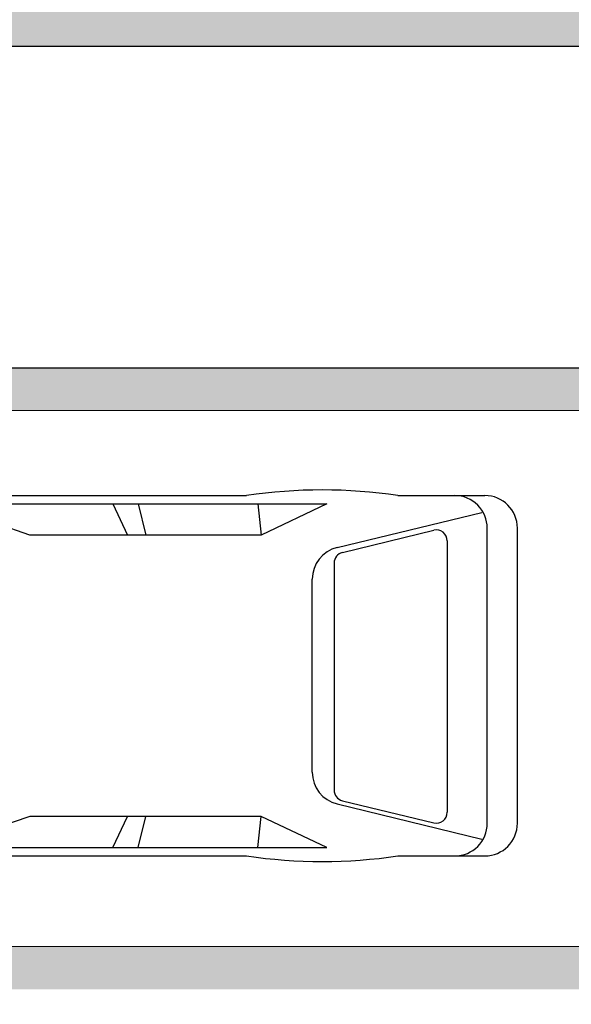
# Model space of a CAD drawing. Units: millimetres. Extents: x 2346 to 3320, y 1237 to 2011.
# Drawn here: x 2617 to 2619, y 1580 to 1584 of the extents above; entities that cross this region are included whole.
import ezdxf

# ---------------------------------------------------------------- set-up
doc = ezdxf.new("R2010")
doc.units = ezdxf.units.MM
doc.layers.add('ACHURA', color=174, linetype='Continuous')
doc.layers.add('PSG', color=2, linetype='Continuous')
doc.layers.add('ARQ-GRADIL', color=32, linetype='Continuous', lineweight=15)
pattern_1 = [(45, (-209009.8692401417, -7649522.712916293), (-0.2209708691207961, 0.6629126073623883), [0, -0.625])]

# ---------------------------------------------------------------- blocks, each defined once
blk = doc.blocks.new('PSG03D')
at = {"layer": 'PSG'}
for p, q in [((-2.114190125762239, 0.8262997009239363), (-1.868453319807408, 0.8262997009239399)), ((-1.165814313294309, 0.8262997009239399), (0.6121026127966243, 0.8262997009239399)), ((-0.8281250612534556, 0.7873201279374022), (0.9862122567208935, 0.7873201279374022)), ((-0.3995301181251545, 0.6420539897720587), (-0.8281250612534556, 0.7873201279374022)), ((-0.0124255620253706, 0.7873201279374022), (0.0557914201904417, 0.6420539897720587)), ((0.1060105614372588, 0.7873201279374022), (0.1421555772006542, 0.6420539897720587)), ((0.6640221331345693, 0.7873201279374022), (0.6798675490486481, 0.6420539897720552)), ((0.9862122567208935, 0.7873201279374022), (0.6798675490486481, 0.6420539897720552)), ((1.319019832843471, 0.8262997009239399), (1.724544895636138, 0.8262997009239399)), ((-0.9119757751601743, 0.7625378104683662), (-2.120535559656529, 0.6386082922955119)), ((1.035298175982781, 0.5839740103781814), (1.710365122040024, 0.7477674665557501)), ((-0.5629631318298092, 0.5904128156658324), (-0.9067320176038685, 0.701868405105504)), ((-2.266590125762239, -0.7029263499787923), (-2.266590125762239, 0.6738997009239363)), ((-2.120535559656529, -0.7029263499787923), (-2.120535559656529, 0.6738997009239398)), ((1.05955175967034, 0.5606197961910091), (1.486504248259777, 0.6642125200506506)), ((1.736253407195427, -0.7029263499787888), (1.736253407195427, 0.6738997009239398)), ((1.876944895636139, -0.7029263499787852), (1.876944895636138, 0.6738997009239398)), ((0.6798675490486481, 0.6420539897720552), (-0.3995301181251545, 0.6420539897720587)), ((1.549282458850865, 0.6148448943123626), (1.549282458850863, -0.6517820756435491)), ((1.020729970261424, 0.5112521704527211), (1.020729970261424, -0.5481893517839076)), ((-1.103935976388289, 0.4738662656697805), (-1.044580526090904, 0.4686733366502835)), ((-1.108408953315193, 0.4197175759047092), (-1.049005941956384, 0.4151004086657863)), ((0.9188328077560364, -0.4648977822181699), (0.9188328077560364, 0.4358711331633209)), ((-1.112356687689093, 0.3655280610593472), (-1.052911700160921, 0.3614870896931492)), ((-1.115778808355905, 0.3113028158685296), (-1.056297433496905, 0.3078384202949991)), ((-1.118674993578164, 0.2570469384263525), (-1.059162823647894, 0.2541594443575157)), ((-1.12104497106526, 0.202765529706852), (-1.06150760121854, 0.2004552086162015)), ((-1.122888517999055, 0.1484636930844552), (-1.063331545759928, 0.1467307621814129)), ((-1.124205461054824, 0.0941465338541505), (-1.064634485790286, 0.0929911560636576)), ((-1.124995676417553, 0.03981915875150932), (-1.065416298811126, 0.03924144269870311)), ((-1.125259089793573, -0.01451332452742449), (-1.065676911318738, -0.01451332452742449)), ((-1.124995676417553, -0.06884580780636185), (-1.065416298811126, -0.06826809175355208)), ((-1.124205461054824, -0.1231731829089995), (-1.064634485790286, -0.1220178051185066)), ((-1.122888517999055, -0.1774903421393077), (-1.063331545759928, -0.1757574112362654)), ((-1.12104497106526, -0.231792178761701), (-1.06150760121854, -0.2294818576710504)), ((-1.118674993578164, -0.2860735874812015), (-1.059162823647894, -0.2831860934123647)), ((-1.115778808355905, -0.3403294649233821), (-1.056297433496905, -0.3368650693498481)), ((-1.112356687689093, -0.3945547101141997), (-1.052911700160921, -0.3905137387479982)), ((-1.108408953315193, -0.4487442249595581), (-1.049005941956384, -0.4441270577206353)), ((-1.103935976388289, -0.502892914724633), (-1.044580526090904, -0.4976999857051325)), ((-0.5629631318298056, -0.6194394647206849), (-0.9067320176038685, -0.7308950541603529)), ((1.035298175982781, -0.6130006594330304), (1.710365122040024, -0.7767941156105991)), ((1.059551759670338, -0.5975569775221956), (1.486504248259777, -0.7011497013818371)), ((-0.9119757751601743, -0.7915644595232187), (-2.120535559656529, -0.6676349413503679)), ((-0.3995301181251545, -0.6710806388269113), (-0.8281250612534556, -0.8163467769922548)), ((0.6798675490486481, -0.6710806388269113), (-0.3995301181251545, -0.6710806388269113)), ((-0.0124255620253706, -0.8163467769922548), (0.0557914201904417, -0.6710806388269113)), ((0.1060105614372588, -0.8163467769922548), (0.1421555772006542, -0.6710806388269113)), ((0.6640221331345693, -0.8163467769922548), (0.6798675490486481, -0.6710806388269113)), ((0.9862122567208935, -0.8163467769922548), (0.6798675490486481, -0.6710806388269113)), ((-0.8281250612534556, -0.8163467769922548), (0.9862122567208935, -0.8163467769922548)), ((-2.114190125762239, -0.8553263499787924), (-1.868453319807408, -0.8553263499787924)), ((-1.165814313294309, -0.8553263499787924), (0.6121026127966243, -0.8553263499787924)), ((1.319019832843471, -0.8553263499787924), (1.724544895636138, -0.8553263499787924))]:
    blk.add_line(p, q, dxfattribs=at)
for centre, radius, start, end in [((-1.517133816550853, -1.117327381084866), 1.975123192939243, 79.75415419171844, 100.2458458082818), ((0.9655612228200532, -1.561526302867836), 2.413844653946045, 81.57991980186709, 98.42008019813318), ((-2.114190125762239, 0.6738997009239363), 0.1524, 90, 179.9999999999999), ((-1.968135559656529, 0.6738997009239398), 0.1524, 90, 179.9999999999999), ((1.583853407195427, 0.6738997009239398), 0.1524, 359.9999999999999, 90), ((1.724544895636138, 0.6738997009239398), 0.1524, 0, 90), ((4.478268283166919, -0.01451332452742449), 5.618560791159572, 172.3694470026126, 187.6305529973874), ((-0.9223993472901135, 0.6535447589216474), 0.0508, 72.03644362581738, 173.0060825354361), ((4.523276403597549, -0.01451332452742449), 5.537300340532897, 173.006082535437, 186.993917464563), ((1.498482458850864, 0.6148448943123626), 0.0508, 0, 103.6382863468684), ((-0.578630461516056, 0.5420891694819758), 0.0508, 353.7738287120443, 72.036443625817), ((1.071232807756036, 0.4358711331633209), 0.1524, 103.6382863468684, 179.9999999999999), ((1.071529970261425, 0.5112521704527211), 0.0508, 103.6382863468685, 179.9999999999999), ((4.523276403597549, -0.01451332452742449), 5.081378874185002, 173.7738287120437, 186.2261712879564), ((1.071232807756036, -0.4648977822181699), 0.1524, 180, 256.3617136531316), ((1.071529970261425, -0.5481893517839076), 0.0508, 180, 256.3617136531312), ((-0.5786304615160507, -0.5711158185368284), 0.0508, 287.9635563741827, 6.226171287954648), ((-0.9223993472901135, -0.6825714079765), 0.0508, 186.9939174645639, 287.9635563741822), ((1.498482458850862, -0.6517820756435491), 0.0508, 256.3617136531313, 0), ((-2.114190125762239, -0.7029263499787923), 0.1524, 180, 270.0000000000001), ((-1.968135559656529, -0.7029263499787923), 0.1524, 180, 270), ((1.583853407195427, -0.7029263499787888), 0.1524, 270, 359.9999999999999), ((1.724544895636139, -0.7029263499787852), 0.1524, 270, 0), ((-1.517133816550853, 1.088300732030014), 1.975123192939243, 259.7541541917182, 280.2458458082816), ((0.9655612228200532, 1.532499653812984), 2.413844653946045, 261.5799198018668, 278.4200801981329)]:
    blk.add_arc(centre, radius, start, end, dxfattribs=at)

msp = doc.modelspace()

# ---------------------------------------------------------------- hatches: boundary and pattern name
at = {"layer": 'ACHURA'}
h = msp.add_hatch(dxfattribs=at)
h.set_pattern_fill('DOTS', color=94, scale=10, angle=45, style=0)
h.set_pattern_definition(pattern_1)
h.paths.add_polyline_path([(2704.947727597718, 1631.594104083901), (2700.038344362917, 1631.594104084832), (2700.038344362684, 1654.20361514361), (2704.498918242191, 1654.203615142679, 0.5390210912110379), (2687.558752625678, 1654.211550472019), (2691.95557897249, 1654.203615142679), (2691.95557897412, 1631.594104084832), (2687.104721053117, 1631.594104084832, 0.5964204374121437)])
h.paths.add_polyline_path([(2518.235578972285, 1633.909719231253, 0.7419537734541477), (2516.403662970427, 1634.464599234698), (2512.305272366902, 1628.321022110706, 0.4280733161725268), (2512.622055224251, 1626.9090064221), (2518.235578973391, 1626.9090064221)])
h.paths.add_polyline_path([(2518.235578972285, 1626.524550712382), (2518.235578973391, 1626.759006421728), (2513.101347780545, 1626.759006421728, -0.06731380546997758), (2516.816280259102, 1625.616702383099, 0.5474291138837424)])
h.paths.add_polyline_path([(2490.235578971354, 1606.453303432738), (2496.235578973566, 1612.453303434601, -0.1188156549385114), (2498.465301235868, 1620.638826278685), (2453.561213812084, 1553.326617424091), (2468.494321898782, 1543.862961428886, 0.1560099268797293), (2477.27217598247, 1542.364505193842), (2489.694209113476, 1534.412896681292), (2489.694965504014, 1534.412412674812, 0.3301873998749984), (2492.130556543233, 1534.580285573093), (2492.314478585809, 1534.871027811145), (2492.016991728734, 1535.059216464585), (2495.574786184173, 1540.683344563184), (2495.283664146226, 1542.174093709042), (2490.235578972751, 1542.174093709042)])
h.paths.add_polyline_path([(2516.733565622641, 1530.213705955719, -0.3733590395051135), (2500.430023363696, 1537.127719402959), (2497.091001076441, 1531.849424295774), (2496.793514219861, 1532.037612948282), (2495.816828509726, 1530.493677340163), (2498.262425469547, 1528.928198531916), (2496.472590156008, 1526.132110982848), (2512.953742157107, 1515.687403021095), (2514.728510258216, 1518.516222055716), (2517.085578973019, 1517.037424607849), (2517.085578973019, 1518.022222049249), (2516.733565622612, 1518.022222049249)])
h.paths.add_polyline_path([(2580.06199627363, 1517.743595053157), (2537.386605760918, 1517.743595054088, -0.1421395697413499), (2534.175250889114, 1518.675340927852), (2528.024399446839, 1522.572652751295, -0.2569511579313571), (2525.235578973682, 1527.640926422266), (2525.235578973799, 1532.350721535919, -0.1044011624980203), (2522.737592323442, 1524.677199001139), (2522.737592323471, 1518.022222049249), (2522.385578973007, 1518.022222049249), (2522.385578973036, 1514.846176407946, 0.2581495568963543), (2523.346195184676, 1513.10958694545), (2540.488738059174, 1502.354555289907, 0.1877501302890751), (2547.088487940687, 1494.055209795659), (2578.515472687191, 1474.13853987371), (2580.06199627363, 1474.13853987371)])
h = msp.add_hatch(dxfattribs=at)
h.set_pattern_fill('DOTS', color=94, scale=10, angle=45)
h.set_pattern_definition(pattern_1)
edge = h.paths.add_edge_path()
edge.add_line((2528.827202846026, 1523.839738661138), (2534.9780896074, 1519.942404459877))
edge.add_arc((2537.386605761899, 1523.743595054091), 4.500000000002397, 237.6407732708724, 269.9999999927045)
edge.add_line((2537.386605761326, 1519.243595054088), (2580.06199627363, 1519.243595053157))
edge.add_line((2580.06199627363, 1519.243595053157), (2580.06199627363, 1526.800511958724))
edge.add_line((2580.06199627363, 1526.800511958724), (2577.410578974514, 1526.800501035241))
edge.add_line((2577.410578974514, 1526.800501035241), (2577.410578974514, 1526.60129011487))
edge.add_line((2577.410578974514, 1526.60129011487), (2577.210578974794, 1526.60129011487))
edge.add_line((2577.210578974794, 1526.60129011487), (2572.310578974829, 1526.624237457005))
edge.add_line((2572.310578974829, 1526.624237457005), (2572.310578974887, 1526.60129011487))
edge.add_line((2572.310578974887, 1526.60129011487), (2572.110578974701, 1526.60129011487))
edge.add_line((2572.110578974701, 1526.60129011487), (2567.210578974736, 1526.627366605861))
edge.add_line((2567.210578974736, 1526.627366605861), (2567.210578974794, 1526.60129011487))
edge.add_line((2567.210578974794, 1526.60129011487), (2567.010578975073, 1526.60129011487))
edge.add_line((2567.010578975073, 1526.60129011487), (2562.110578974701, 1526.631483893556))
edge.add_line((2562.110578974701, 1526.631483893556), (2562.110578974701, 1526.60129011487))
edge.add_line((2562.110578974701, 1526.60129011487), (2561.91057897498, 1526.60129011487))
edge.add_line((2561.91057897498, 1526.60129011487), (2557.010578975073, 1526.637145141786))
edge.add_line((2557.010578975073, 1526.637145141786), (2557.010578975073, 1526.60129011487))
edge.add_line((2557.010578975073, 1526.60129011487), (2556.810578975353, 1526.60129011487))
edge.add_line((2556.810578975353, 1526.60129011487), (2551.910578974514, 1526.645419224812))
edge.add_line((2551.910578974514, 1526.645419224812), (2551.910578974514, 1526.60129011487))
edge.add_line((2551.910578974514, 1526.60129011487), (2551.710578974794, 1526.60129011487))
edge.add_line((2551.710578974794, 1526.60129011487), (2546.810578974887, 1526.658657638071))
edge.add_line((2546.810578974887, 1526.658657638071), (2546.810578974887, 1526.60129011487))
edge.add_line((2546.810578974887, 1526.60129011487), (2546.610578974701, 1526.60129011487))
edge.add_line((2546.610578974701, 1526.60129011487), (2541.710578974794, 1526.68324287021))
edge.add_line((2541.710578974794, 1526.68324287021), (2541.710578974794, 1526.60129011487))
edge.add_line((2541.710578974794, 1526.60129011487), (2541.510578975073, 1526.60129011487))
edge.add_line((2541.510578975073, 1526.60129011487), (2536.610578974701, 1526.744703722833))
edge.add_line((2536.610578974701, 1526.744703722833), (2536.610578974701, 1526.60129011487))
edge.add_line((2536.610578974701, 1526.60129011487), (2536.41057897498, 1526.60129011487))
edge.add_line((2536.41057897498, 1526.60129011487), (2534.710168087847, 1526.800325107476))
edge.add_line((2534.710168087847, 1526.800325107476), (2534.710168087847, 1531.001385042159))
edge.add_line((2534.710168087847, 1531.001385042159), (2528.710168087847, 1531.00138504309))
edge.add_line((2528.710168087847, 1531.00138504309), (2528.710168087847, 1541.00138504309))
edge.add_line((2528.710168087847, 1541.00138504309), (2526.735578974031, 1541.001385042159))
edge.add_line((2526.735578974031, 1541.001385042159), (2526.735578973682, 1527.640938688716))
edge.add_arc((2531.235578972751, 1527.641017975001), 4.499999999767157, 180.001009504331, 237.6428838958288)
h.paths.add_polyline_path([(2648.600715526488, 1526.800794340385), (2643.710578974328, 1526.800774193084), (2643.710578974794, 1526.60129011487), (2643.510578975073, 1526.60129011487), (2638.610578974701, 1526.619495434401), (2638.610578974701, 1526.60129011487), (2638.41057897498, 1526.60129011487), (2633.510578974608, 1526.621408551646), (2633.510578974608, 1526.60129011487), (2633.310578974887, 1526.60129011487), (2628.410578974514, 1526.623770964978), (2628.410578974514, 1526.60129011487), (2628.210578974794, 1526.60129011487), (2623.310578974887, 1526.626762009872), (2623.310578974887, 1526.60129011487), (2623.110578974701, 1526.60129011487), (2618.210578974794, 1526.630671109719), (2618.210578974794, 1526.60129011487), (2618.010578975073, 1526.60129011487), (2613.110578974701, 1526.635997563315), (2613.110578974701, 1526.60129011487), (2612.91057897498, 1526.60129011487), (2608.01057897452, 1526.643682915432), (2608.010578974608, 1526.60129011487), (2607.810578974887, 1526.60129011487), (2602.910578974514, 1526.655739849148), (2602.910578974514, 1526.60129011487), (2602.710578974794, 1526.60129011487), (2597.810578974421, 1526.677380793443), (2597.810578974421, 1526.60129011487), (2597.610578974701, 1526.60129011487), (2592.710578974328, 1526.727570822177), (2592.710578974328, 1526.60129011487), (2592.510578974608, 1526.60129011487), (2589.878715291989, 1526.800552403269), (2589.878715291989, 1517.743595053157), (2648.60071552608, 1517.743595052225)])
edge = h.paths.add_edge_path(flags=16)
edge.add_arc((2598.024058019007, 1524.701265388815), 0.1052090594894253, -180, 0, ccw=False)
edge.add_arc((2598.024058019007, 1524.701265388815), 0.1052090594894253, 0, 180, ccw=False)
edge = h.paths.add_edge_path(flags=16)
edge.add_arc((2590.488639189242, 1523.083477149432), 0.1052090594894253, 0, 360)
edge = h.paths.add_edge_path()
edge.add_line((2534.710168087847, 1552.501290104998), (2536.410578974514, 1552.501290105929))
edge.add_line((2536.410578974514, 1552.501290105929), (2536.410578974514, 1552.70129011636))
edge.add_line((2536.410578974514, 1552.70129011636), (2536.610578974235, 1552.70129011636))
edge.add_line((2536.610578974235, 1552.70129011636), (2537.989635066558, 1552.693520785956))
edge.add_line((2537.989635066558, 1552.693520785956), (2537.989635067314, 1558.548137200711))
edge.add_line((2537.989635067314, 1558.548137200711), (2531.235578971558, 1558.548137198849))
edge.add_arc((2531.235578972067, 1554.048137198834), 4.500000000014552, 90.00000000648483, 180.0018431073898)
edge.add_line((2526.735578974381, 1554.047992441518), (2526.735578974148, 1545.001385042159))
edge.add_line((2526.735578974148, 1545.001385042159), (2534.710168087847, 1545.001385042159))
edge.add_line((2534.710168087847, 1545.001385042159), (2534.710168087847, 1552.501290104998))
h.paths.add_polyline_path([(2598.105037066932, 1524.722480543604), (2598.5836084955, 1524.722480543604), (2598.5836084955, 1524.872480543977), (2598.105037066932, 1524.872480543977)], flags=16)
h.paths.add_polyline_path([(2590.630549668937, 1523.108643066784), (2590.890073478447, 1523.108643066784), (2590.890073478447, 1523.258643067157), (2590.630549668937, 1523.258643067157)], flags=16)
edge = h.paths.add_edge_path()
edge.add_line((2654.795578973505, 1523.743595052225), (2654.79557897301, 1538.541496046534))
edge.add_line((2654.79557897301, 1538.541496046534), (2650.350691210965, 1538.541496046534))
edge.add_line((2650.350691210965, 1538.541496046534), (2650.350691210936, 1526.800801550684))
edge.add_line((2650.350691210936, 1526.800801550684), (2648.810578974421, 1526.800795205584))
edge.add_line((2648.810578974421, 1526.800795205584), (2648.810578974887, 1526.60129011487))
edge.add_line((2648.810578974887, 1526.60129011487), (2648.769637829412, 1519.243595052225))
edge.add_line((2648.769637829412, 1519.243595052225), (2650.295578973301, 1519.243595052225))
edge.add_arc((2650.295578974466, 1523.743595052225), 4.5, 269.9999999851775, 360)
h.paths.add_polyline_path([(2654.795578972923, 1541.741496045789), (2650.350691210907, 1541.741496045789), (2650.350691210936, 1540.241496045789), (2654.795578972952, 1540.24149604672)])
h.paths.add_polyline_path([(2602.710578974328, 1552.70129011636), (2597.818754460043, 1552.701290117292), (2597.810591715234, 1552.501290129213), (2602.710578974328, 1552.501290131075)])
edge = h.paths.add_edge_path()
edge.add_line((2607.381407598375, 1556.859677985957), (2607.381407598375, 1552.701290114498))
edge.add_line((2607.381407598375, 1552.701290114498), (2602.910578974049, 1552.70129011636))
edge.add_line((2602.910578974049, 1552.70129011636), (2607.810578973956, 1552.680632495968))
edge.add_line((2607.810578973956, 1552.680632495968), (2607.810578973956, 1552.70129011636))
edge.add_line((2607.810578973956, 1552.70129011636), (2608.010578974142, 1552.70129011636))
edge.add_line((2608.010578974142, 1552.70129011636), (2610.223010484849, 1552.690839359252))
edge.add_line((2610.223010484849, 1552.690839359252), (2610.223010484849, 1555.201205645403))
edge.add_line((2610.223010484849, 1555.201205645403), (2615.67301048486, 1555.201205645403))
edge.add_line((2615.67301048486, 1555.201205645403), (2615.67301048486, 1552.80120564503))
edge.add_line((2615.67301048486, 1552.80120564503), (2615.273010484837, 1552.80120564503))
edge.add_line((2615.273010484837, 1552.80120564503), (2613.623010484843, 1552.80120564503))
edge.add_line((2613.623010484843, 1552.80120564503), (2613.110578974002, 1552.80120564503))
edge.add_line((2613.110578974002, 1552.80120564503), (2613.110578974701, 1552.5012901348))
edge.add_line((2613.110578974701, 1552.5012901348), (2618.010578974608, 1552.501290136663))
edge.add_line((2618.010578974608, 1552.501290136663), (2618.010578974142, 1552.70129011636))
edge.add_line((2618.010578974142, 1552.70129011636), (2618.210578974328, 1552.70129011636))
edge.add_line((2618.210578974328, 1552.70129011636), (2623.110578974293, 1552.670798628306))
edge.add_line((2623.110578974293, 1552.670798628306), (2623.110578974235, 1552.70129011636))
edge.add_line((2623.110578974235, 1552.70129011636), (2623.310578973956, 1552.70129011636))
edge.add_line((2623.310578973956, 1552.70129011636), (2628.210578974328, 1552.665047669498))
edge.add_line((2628.210578974328, 1552.665047669498), (2628.210578974328, 1552.70129011636))
edge.add_line((2628.210578974328, 1552.70129011636), (2628.410578974049, 1552.70129011636))
edge.add_line((2628.410578974049, 1552.70129011636), (2633.310578974421, 1552.656623078225))
edge.add_line((2633.310578974421, 1552.656623078225), (2633.310578974421, 1552.70129011636))
edge.add_line((2633.310578974421, 1552.70129011636), (2633.510578974142, 1552.70129011636))
edge.add_line((2633.510578974142, 1552.70129011636), (2638.410578974514, 1552.643095739832))
edge.add_line((2638.410578974514, 1552.643095739832), (2638.410578974514, 1552.70129011636))
edge.add_line((2638.410578974514, 1552.70129011636), (2638.610578974235, 1552.70129011636))
edge.add_line((2638.610578974235, 1552.70129011636), (2643.510578974142, 1552.617815630225))
edge.add_line((2643.510578974142, 1552.617815630225), (2643.510578974142, 1552.70129011636))
edge.add_line((2643.510578974142, 1552.70129011636), (2643.710578974328, 1552.70129011636))
edge.add_line((2643.710578974328, 1552.70129011636), (2648.610578974235, 1552.553702274052))
edge.add_line((2648.610578974235, 1552.553702274052), (2648.610578974235, 1552.701290153613))
edge.add_line((2648.610578974235, 1552.701290153613), (2648.810578973956, 1552.701290153613))
edge.add_line((2648.810578973956, 1552.701290153613), (2650.350691210936, 1552.501290149702))
edge.add_line((2650.350691210936, 1552.501290149702), (2650.350691210907, 1541.741496045789))
edge.add_line((2650.350691210907, 1541.741496045789), (2654.795578972865, 1541.74149604672))
edge.add_line((2654.795578972865, 1541.74149604672), (2654.795578972574, 1552.048182977078))
edge.add_arc((2650.295578973738, 1552.048137201642), 4.499999999068668, 0.0005828309513377881, 90.00164853611876)
edge.add_line((2650.295449498014, 1556.548137198849), (2609.520783690204, 1556.548137200711))
edge.add_arc((2609.52057896996, 1564.048137195123), 7.49999999720609, 253.42783016359562, 270.0015639474574, ccw=False)
h.paths.add_polyline_path([(2669.010578974142, 1615.533180398581), (2664.126265249149, 1615.533180398581), (2664.118422111779, 1613.70129010891), (2664.310578973956, 1613.70129010891), (2664.310578974421, 1613.502324800653), (2668.810578974421, 1613.525605263835), (2668.810578974421, 1613.70129010891), (2669.010578974142, 1613.70129010891)])
edge = h.paths.add_edge_path()
edge.add_line((2670.260754720387, 1623.533180305449), (2670.110566331648, 1615.533180305449))
edge.add_line((2670.110566331648, 1615.533180305449), (2669.050581232054, 1615.566731857782))
edge.add_line((2669.050581232054, 1615.566731857782), (2669.210578974328, 1613.70129010891))
edge.add_line((2669.210578974328, 1613.70129010891), (2669.410578974049, 1613.70129010891))
edge.add_line((2669.410578974049, 1613.70129010891), (2669.410578974456, 1613.528709325654))
edge.add_line((2669.410578974456, 1613.528709325654), (2673.910578974514, 1613.551989789767))
edge.add_line((2673.910578974514, 1613.551989789767), (2673.910578974514, 1613.70129010891))
edge.add_line((2673.910578974514, 1613.70129010891), (2674.110578974235, 1613.70129010891))
edge.add_line((2674.110578974235, 1613.70129010891), (2674.110578974235, 1613.90129011189))
edge.add_line((2674.110578974235, 1613.90129011189), (2674.310578973956, 1613.90129011189))
edge.add_line((2674.310578973956, 1613.90129011189), (2674.310578973956, 1613.70129010891))
edge.add_line((2674.310578973956, 1613.70129010891), (2674.510578974142, 1613.70129010891))
edge.add_line((2674.510578974142, 1613.70129010891), (2674.510578974142, 1613.555093851587))
edge.add_line((2674.510578974142, 1613.555093851587), (2679.010578974433, 1613.578374314768))
edge.add_line((2679.010578974433, 1613.578374314768), (2679.010578974142, 1613.70129010891))
edge.add_line((2679.010578974142, 1613.70129010891), (2679.210578974328, 1613.90129011189))
edge.add_line((2679.210578974328, 1613.90129011189), (2679.410578974049, 1613.90129011189))
edge.add_line((2679.410578974049, 1613.90129011189), (2679.410578974049, 1613.70129010891))
edge.add_line((2679.410578974049, 1613.70129010891), (2679.610578974235, 1613.70129010891))
edge.add_line((2679.610578974235, 1613.70129010891), (2679.610578974235, 1613.581478376588))
edge.add_line((2679.610578974235, 1613.581478376588), (2684.110578974468, 1613.6047588407))
edge.add_line((2684.110578974468, 1613.6047588407), (2684.110578974235, 1613.701290153613))
edge.add_line((2684.110578974235, 1613.701290153613), (2684.310578973956, 1613.901290156593))
edge.add_line((2684.310578973956, 1613.901290156593), (2684.510578974142, 1613.901290156593))
edge.add_line((2684.510578974142, 1613.901290156593), (2684.510578974142, 1613.701290153613))
edge.add_line((2684.510578974142, 1613.701290153613), (2684.710578974328, 1613.701290153613))
edge.add_line((2684.710578974328, 1613.701290153613), (2684.710578974328, 1613.60786290252))
edge.add_line((2684.710578974328, 1613.60786290252), (2689.210578974328, 1613.631143365702))
edge.add_line((2689.210578974328, 1613.631143365702), (2689.210578974328, 1613.70129010891))
edge.add_line((2689.210578974328, 1613.70129010891), (2689.410578974049, 1613.70129010891))
edge.add_line((2689.410578974049, 1613.70129010891), (2689.410578974049, 1613.90129011189))
edge.add_line((2689.410578974049, 1613.90129011189), (2689.610578973769, 1613.90129011189))
edge.add_line((2689.610578973769, 1613.90129011189), (2689.610578974235, 1613.70129010891))
edge.add_line((2689.610578974235, 1613.70129010891), (2689.810578973956, 1613.70129010891))
edge.add_line((2689.810578973956, 1613.70129010891), (2689.810578974101, 1613.634247427521))
edge.add_line((2689.810578974101, 1613.634247427521), (2694.310578974072, 1613.657527891634))
edge.add_line((2694.310578974072, 1613.657527891634), (2694.310578973956, 1613.70129010891))
edge.add_line((2694.310578973956, 1613.70129010891), (2694.510578974142, 1613.90129011189))
edge.add_line((2694.510578974142, 1613.90129011189), (2694.710578973863, 1613.90129011189))
edge.add_line((2694.710578973863, 1613.90129011189), (2694.710578974328, 1613.70129010891))
edge.add_line((2694.710578974328, 1613.70129010891), (2694.910578974049, 1613.70129010891))
edge.add_line((2694.910578974049, 1613.70129010891), (2694.910578974136, 1613.660631953454))
edge.add_line((2694.910578974136, 1613.660631953454), (2699.410578974078, 1613.683912416635))
edge.add_line((2699.410578974078, 1613.683912416635), (2699.410578974049, 1613.70129010891))
edge.add_line((2699.410578974049, 1613.70129010891), (2699.610578973769, 1613.90129011189))
edge.add_line((2699.610578973769, 1613.90129011189), (2699.810578973956, 1613.90129011189))
edge.add_line((2699.810578973956, 1613.90129011189), (2699.810578973956, 1613.70129010891))
edge.add_line((2699.810578973956, 1613.70129010891), (2700.010578974142, 1613.70129010891))
edge.add_line((2700.010578974142, 1613.70129010891), (2700.010578974142, 1613.687016478455))
edge.add_line((2700.010578974142, 1613.687016478455), (2702.769601471248, 1613.701290106116))
edge.add_line((2702.769601471248, 1613.701290106116), (2702.769601469677, 1602.941385849094))
edge.add_line((2702.769601469677, 1602.941385849094), (2705.920578972195, 1602.941385848163))
edge.add_line((2705.920578972195, 1602.941385848163), (2705.92057897141, 1613.273266673734))
edge.add_arc((2701.420578973272, 1613.273137199407), 4.499999999999977, 0.001648518331466195, 90.00000000074112)
edge.add_line((2701.420578973214, 1617.773137199407), (2677.955578972985, 1617.773137198476))
edge.add_arc((2678.437596822877, 1626.43683122815), 8.677092568794135, 199.5502883180309, 266.81554483332127, ccw=False)
h.paths.add_polyline_path([(2702.769601469327, 1600.750198183296), (2705.920578972428, 1600.75019818609), (2705.920578972283, 1601.741385847976), (2702.769601469473, 1601.741385847045)])
edge = h.paths.add_edge_path()
edge.add_line((2652.476511979118, 1657.273137199407), (2652.476511978653, 1651.479075208021))
edge.add_line((2652.476511978653, 1651.479075208021), (2664.11054623685, 1651.47907520709))
edge.add_line((2664.11054623685, 1651.47907520709), (2664.110547855546, 1649.60129011487))
edge.add_line((2664.110547855546, 1649.60129011487), (2664.110578973769, 1649.60129011487))
edge.add_line((2664.110578973769, 1649.60129011487), (2664.110578974235, 1649.40129011189))
edge.add_line((2664.110578974235, 1649.40129011189), (2664.310578973956, 1649.40129011189))
edge.add_line((2664.310578973956, 1649.40129011189), (2664.310578974421, 1649.20129011636))
edge.add_line((2664.310578974421, 1649.20129011636), (2664.283127994065, 1644.30129011785))
edge.add_line((2664.283127994065, 1644.30129011785), (2664.310578973956, 1644.30129011785))
edge.add_line((2664.310578973956, 1644.30129011785), (2664.310578974421, 1644.10129011487))
edge.add_line((2664.310578974421, 1644.10129011487), (2664.278552830677, 1639.20129011636))
edge.add_line((2664.278552830677, 1639.20129011636), (2664.310578973956, 1639.20129011636))
edge.add_line((2664.310578973956, 1639.20129011636), (2664.310578974421, 1639.00129011338))
edge.add_line((2664.310578974421, 1639.00129011338), (2664.272147601928, 1634.10129011487))
edge.add_line((2664.272147601928, 1634.10129011487), (2664.310578973956, 1634.10129011487))
edge.add_line((2664.310578973956, 1634.10129011487), (2664.310578974421, 1633.90129011189))
edge.add_line((2664.310578974421, 1633.90129011189), (2664.262539758804, 1629.00129011338))
edge.add_line((2664.262539758804, 1629.00129011338), (2664.310578973956, 1629.00129011338))
edge.add_line((2664.310578973956, 1629.00129011338), (2664.310578974421, 1628.80129011785))
edge.add_line((2664.310578974421, 1628.80129011785), (2664.290116768555, 1627.235931363603))
edge.add_line((2664.290116768555, 1627.235931363603), (2670.455578974877, 1627.235931364534))
edge.add_line((2670.455578974877, 1627.235931364534), (2670.455578972956, 1652.77324932692))
edge.add_arc((2665.955578975269, 1652.773137199393), 4.499999999083199, 0.001427652017859704, 90.00000000648483)
edge.add_line((2665.95557897476, 1657.273137198476), (2652.476511979118, 1657.273137199407))
h.paths.add_polyline_path([(2566.62651085, 1648.029497529095), (2566.62651085, 1646.167284561967), (2563.01008348431, 1646.167284561967), (2563.01008348431, 1648.029497529095)], flags=16)
edge = h.paths.add_edge_path()
edge.add_line((2526.735578974119, 1633.221940144611), (2534.810533434406, 1633.221940144611))
edge.add_line((2534.810533434406, 1633.221940144611), (2534.810533432747, 1644.30129501847))
edge.add_line((2534.810533432747, 1644.30129501847), (2536.410578927017, 1644.301294893673))
edge.add_line((2536.410578927017, 1644.301294893673), (2536.410578927017, 1644.501290105929))
edge.add_line((2536.410578927017, 1644.501290105929), (2536.610578926738, 1644.501290105929))
edge.add_line((2536.610578926738, 1644.501290105929), (2541.510578926674, 1644.485277034057))
edge.add_line((2541.510578926674, 1644.485277034057), (2541.510578926644, 1644.501290105929))
edge.add_line((2541.510578926644, 1644.501290105929), (2541.710578926831, 1644.501290105929))
edge.add_line((2541.710578926831, 1644.501290105929), (2546.610578926767, 1644.483821300505))
edge.add_line((2546.610578926767, 1644.483821300505), (2546.610578926738, 1644.501290105929))
edge.add_line((2546.610578926738, 1644.501290105929), (2546.810578926458, 1644.501290105929))
edge.add_line((2546.810578926458, 1644.501290105929), (2551.710578926831, 1644.482074419683))
edge.add_line((2551.710578926831, 1644.482074419683), (2551.710578926831, 1644.50129011338))
edge.add_line((2551.710578926831, 1644.50129011338), (2551.910578926551, 1644.50129011338))
edge.add_line((2551.910578926551, 1644.50129011338), (2556.810578926924, 1644.479939350573))
edge.add_line((2556.810578926924, 1644.479939350573), (2556.810578926924, 1644.501290105929))
edge.add_line((2556.810578926924, 1644.501290105929), (2557.010578926644, 1644.501290105929))
edge.add_line((2557.010578926644, 1644.501290105929), (2557.536765805379, 1644.498710758699))
edge.add_line((2557.536765805379, 1644.498710758699), (2557.536765805205, 1650.798137198849))
edge.add_line((2557.536765805205, 1650.798137198849), (2556.956543214669, 1650.798137198849))
edge.add_line((2556.956543214669, 1650.798137198849), (2556.956543214669, 1648.298137198849))
edge.add_line((2556.956543214669, 1648.298137198849), (2552.106543214663, 1648.298137197917))
edge.add_line((2552.106543214663, 1648.298137197917), (2552.106543214692, 1650.798137198849))
edge.add_line((2552.106543214692, 1650.798137198849), (2535.116532538398, 1650.798137198849))
edge.add_arc((2535.116662011276, 1646.29813720444), 4.499999996271235, 90.00164849988582, 146.2944834234886)
edge.add_line((2531.373108880091, 1648.795297575829), (2527.492104411815, 1642.977587023465))
edge.add_arc((2531.235578973014, 1640.480308866779), 4.4999999980223, 146.292680693496, 180.0000000356318)
edge.add_line((2526.735578974992, 1640.480308863981), (2526.735578974119, 1633.221940144611))
h.paths.add_polyline_path([(2534.810533434959, 1629.421940143866), (2526.735578973857, 1629.421940144798), (2526.735578973624, 1626.909352468042), (2534.810533435338, 1626.910449176742)])
edge = h.paths.add_edge_path()
edge.add_line((2571.92188581157, 1604.06672464562), (2565.810578972966, 1604.066724646551))
edge.add_line((2565.810578972966, 1604.066724646551), (2565.810578972937, 1566.04813719978))
edge.add_arc((2558.310578972772, 1566.048137199789), 7.500000000165528, 270.83324485377403, 359.99999999992883, ccw=False)
edge.add_line((2558.419646624438, 1558.548930291733), (2558.419646624438, 1556.848137202388))
edge.add_line((2558.419646624438, 1556.848137202388), (2539.989635067023, 1556.848137202388))
edge.add_line((2539.989635067023, 1556.848137202388), (2539.98963506746, 1552.501290106861))
edge.add_line((2539.98963506746, 1552.501290106861), (2541.510578974608, 1552.501290107792))
edge.add_line((2541.510578974608, 1552.501290107792), (2541.510578974142, 1552.70129011636))
edge.add_line((2541.510578974142, 1552.70129011636), (2541.710578974328, 1552.70129011636))
edge.add_line((2541.710578974328, 1552.70129011636), (2546.610578974322, 1552.669053274853))
edge.add_line((2546.610578974322, 1552.669053274853), (2546.610578974235, 1552.70129011636))
edge.add_line((2546.610578974235, 1552.70129011636), (2546.810578973956, 1552.70129011636))
edge.add_line((2546.810578973956, 1552.70129011636), (2551.710578974328, 1552.662554938992))
edge.add_line((2551.710578974328, 1552.662554938992), (2551.710578974328, 1552.70129011636))
edge.add_line((2551.710578974328, 1552.70129011636), (2551.910578974049, 1552.70129011636))
edge.add_line((2551.910578974049, 1552.70129011636), (2556.810578974654, 1552.652775265923))
edge.add_line((2556.810578974654, 1552.652775265923), (2556.810578974654, 1552.70129011636))
edge.add_line((2556.810578974654, 1552.70129011636), (2557.010578974375, 1552.70129011636))
edge.add_line((2557.010578974375, 1552.70129011636), (2561.910578974514, 1552.636389454542))
edge.add_line((2561.910578974514, 1552.636389454542), (2561.910578974514, 1552.70129011636))
edge.add_line((2561.910578974514, 1552.70129011636), (2562.110578974235, 1552.70129011636))
edge.add_line((2562.110578974235, 1552.70129011636), (2567.010578974142, 1552.603290117992))
edge.add_line((2567.010578974142, 1552.603290117992), (2567.010578974142, 1552.70129011636))
edge.add_line((2567.010578974142, 1552.70129011636), (2567.210578974328, 1552.70129011636))
edge.add_line((2567.210578974328, 1552.70129011636), (2572.110578974235, 1552.501290118968))
edge.add_line((2572.110578974235, 1552.501290118968), (2572.110576340979, 1557.40129011189))
edge.add_line((2572.110576340979, 1557.40129011189), (2571.910578974514, 1557.40129011189))
edge.add_line((2571.910578974514, 1557.40129011189), (2571.910578974514, 1557.60129011487))
edge.add_line((2571.910578974514, 1557.60129011487), (2571.928107406907, 1562.50129011338))
edge.add_line((2571.928107406907, 1562.50129011338), (2571.910578974514, 1562.50129011338))
edge.add_line((2571.910578974514, 1562.50129011338), (2571.910578974514, 1562.70129011636))
edge.add_line((2571.910578974514, 1562.70129011636), (2571.929867151098, 1567.60129011487))
edge.add_line((2571.929867151098, 1567.60129011487), (2571.910578974514, 1567.60129011487))
edge.add_line((2571.910578974514, 1567.60129011487), (2571.910578974514, 1567.80129011785))
edge.add_line((2571.910578974514, 1567.80129011785), (2571.93201966094, 1572.70129011636))
edge.add_line((2571.93201966094, 1572.70129011636), (2571.910578974514, 1572.70129011636))
edge.add_line((2571.910578974514, 1572.70129011636), (2571.910578974514, 1572.90129011189))
edge.add_line((2571.910578974514, 1572.90129011189), (2571.934712949172, 1577.80129011785))
edge.add_line((2571.934712949172, 1577.80129011785), (2571.910578974514, 1577.80129011785))
edge.add_line((2571.910578974514, 1577.80129011785), (2571.910578974514, 1578.00129011338))
edge.add_line((2571.910578974514, 1578.00129011338), (2571.938180083517, 1582.90129011189))
edge.add_line((2571.938180083517, 1582.90129011189), (2571.910578974514, 1582.90129011189))
edge.add_line((2571.910578974514, 1582.90129011189), (2571.910578974514, 1583.10129011487))
edge.add_line((2571.910578974514, 1583.10129011487), (2571.942810532745, 1588.00129011338))
edge.add_line((2571.942810532745, 1588.00129011338), (2571.910578974514, 1588.00129011338))
edge.add_line((2571.910578974514, 1588.00129011338), (2571.910578974514, 1588.20129010891))
edge.add_line((2571.910578974514, 1588.20129010891), (2571.949307803435, 1593.10129011487))
edge.add_line((2571.949307803435, 1593.10129011487), (2571.910578974514, 1593.10129011487))
edge.add_line((2571.910578974514, 1593.10129011487), (2571.910578974514, 1593.3012901104))
edge.add_line((2571.910578974514, 1593.3012901104), (2571.959085874018, 1598.20129010891))
edge.add_line((2571.959085874018, 1598.20129010891), (2571.910578974514, 1598.20129010891))
edge.add_line((2571.910578974514, 1598.20129010891), (2571.910578974514, 1598.40129011189))
edge.add_line((2571.910578974514, 1598.40129011189), (2571.975468999029, 1603.3012901104))
edge.add_line((2571.975468999029, 1603.3012901104), (2571.910578974514, 1603.3012901104))
edge.add_line((2571.910578974514, 1603.3012901104), (2571.910578974514, 1603.50129011338))
edge.add_line((2571.910578974514, 1603.50129011338), (2571.92188581157, 1604.06672464562))
edge = h.paths.add_edge_path()
edge.add_line((2565.63932232069, 1606.166724644316), (2571.963878927453, 1606.166724646179))
edge.add_line((2571.963878927453, 1606.166724646179), (2572.008562911526, 1608.40129011189))
edge.add_line((2572.008562911526, 1608.40129011189), (2571.910578974514, 1608.40129011189))
edge.add_line((2571.910578974514, 1608.40129011189), (2571.910578974514, 1608.60129011487))
edge.add_line((2571.910578974514, 1608.60129011487), (2572.110546192961, 1613.50129011338))
edge.add_line((2572.110546192961, 1613.50129011338), (2571.910578974514, 1613.50129011338))
edge.add_line((2571.910578974514, 1613.50129011338), (2571.910578974514, 1613.70129010891))
edge.add_line((2571.910578974514, 1613.70129010891), (2572.110546189643, 1618.60129011487))
edge.add_line((2572.110546189643, 1618.60129011487), (2571.910578927017, 1618.60129011487))
edge.add_line((2571.910578927017, 1618.60129011487), (2567.210578926831, 1618.601290102763))
edge.add_line((2567.210578926831, 1618.601290102763), (2567.210578927296, 1618.40129011189))
edge.add_line((2567.210578927296, 1618.40129011189), (2567.010578927576, 1618.40129011189))
edge.add_line((2567.010578927576, 1618.40129011189), (2562.110578927203, 1618.431724836765))
edge.add_line((2562.110578927203, 1618.431724836765), (2562.110578927203, 1618.40129011189))
edge.add_line((2562.110578927203, 1618.40129011189), (2561.910578927483, 1618.40129011189))
edge.add_line((2561.910578927483, 1618.40129011189), (2557.01057892711, 1618.437452396093))
edge.add_line((2557.01057892711, 1618.437452396093), (2557.01057892711, 1618.40129011189))
edge.add_line((2557.01057892711, 1618.40129011189), (2556.81057892739, 1618.40129011189))
edge.add_line((2556.81057892739, 1618.40129011189), (2551.910578927017, 1618.445835453173))
edge.add_line((2551.910578927017, 1618.445835453173), (2551.910578927017, 1618.40129011189))
edge.add_line((2551.910578927017, 1618.40129011189), (2551.710578927296, 1618.40129011189))
edge.add_line((2551.710578927296, 1618.40129011189), (2546.81057892739, 1618.459278094297))
edge.add_line((2546.81057892739, 1618.459278094297), (2546.81057892739, 1618.40129011189))
edge.add_line((2546.81057892739, 1618.40129011189), (2546.610578927203, 1618.40129011189))
edge.add_line((2546.610578927203, 1618.40129011189), (2541.710578927296, 1618.484340599453))
edge.add_line((2541.710578927296, 1618.484340599453), (2541.710578927296, 1618.40129011189))
edge.add_line((2541.710578927296, 1618.40129011189), (2541.510578927576, 1618.40129011189))
edge.add_line((2541.510578927576, 1618.40129011189), (2536.610578927203, 1618.547557705728))
edge.add_line((2536.610578927203, 1618.547557705728), (2536.610578927203, 1618.40129011189))
edge.add_line((2536.610578927203, 1618.40129011189), (2536.410578927483, 1618.40129011189))
edge.add_line((2536.410578927483, 1618.40129011189), (2534.810533436473, 1618.601290017081))
edge.add_line((2534.810533436473, 1618.601290017081), (2534.810533435338, 1626.760449176369))
edge.add_line((2534.810533435338, 1626.760449176369), (2526.735578973653, 1626.759352467669))
edge.add_line((2526.735578973653, 1626.759352467669), (2526.735578974148, 1616.573025069846))
edge.add_arc((2531.235578973653, 1616.573137200123), 4.500000000902257, 180.0014276870353, 269.9999999829541)
edge.add_line((2531.235578972314, 1612.073137199221), (2558.310411822043, 1612.073137197358))
edge.add_arc((2558.31057897349, 1604.573137199221), 7.499999999999996, 12.267628146115783, 90.00127694299681, ccw=False)
h.paths.add_polyline_path([(2607.012782142839, 1640.830907787843), (2597.810578938856, 1640.830907778499), (2597.810578938885, 1631.83090777943), (2607.012782143071, 1631.830907788774)])
h.paths.add_polyline_path([(2603.810578957599, 1642.830907789705), (2607.012782142751, 1642.830907788774), (2607.012782142489, 1650.798137198849), (2560.836765805193, 1650.798137197917), (2560.836765805338, 1644.489642131789), (2561.910578927017, 1644.477270498587), (2561.910578927017, 1644.501290105929), (2562.110578926738, 1644.501290105929), (2567.010578926644, 1644.473839126242), (2567.010578926644, 1644.501290150633), (2567.210578926831, 1644.501290150633), (2572.110578926738, 1644.469264000369), (2572.110578926738, 1644.501290105929), (2572.310578926458, 1644.501290105929), (2577.210578926831, 1644.462858734367), (2577.210578926831, 1644.501290105929), (2577.410578926551, 1644.501290105929), (2582.310578926575, 1644.453250891244), (2582.310578926458, 1644.501290105929), (2582.510578926644, 1644.501290105929), (2587.410578926697, 1644.437237819372), (2587.410578926551, 1644.501290105929), (2587.610578926272, 1644.501290105929), (2592.510578926644, 1644.405211676558), (2592.510578926644, 1644.501290105929), (2592.710578926365, 1644.501290105929), (2597.610578926738, 1644.309133247187), (2597.610578926738, 1644.501290105929), (2597.810578926458, 1644.501290105929), (2597.810578926458, 1644.3012901104), (2598.010578926644, 1644.3012901104), (2598.010578926644, 1644.10129010742), (2597.995739829806, 1642.830907787843)])
edge = h.paths.add_edge_path()
edge.add_line((2604.457450903857, 1582.40619550058), (2604.457450904788, 1587.868352669006))
edge.add_line((2604.457450904788, 1587.868352669006), (2602.910578974514, 1587.899290105974))
edge.add_line((2602.910578974514, 1587.899290105974), (2602.910578974514, 1587.8012901104))
edge.add_line((2602.910578974514, 1587.8012901104), (2602.710578974794, 1587.8012901104))
edge.add_line((2602.710578974794, 1587.8012901104), (2597.810578974421, 1588.001290102204))
edge.add_line((2597.810578974421, 1588.001290102204), (2597.81058073302, 1583.10129011487))
edge.add_line((2597.81058073302, 1583.10129011487), (2598.010578974142, 1583.10129011487))
edge.add_line((2598.010578974142, 1583.10129011487), (2598.010578974142, 1582.90129011189))
edge.add_line((2598.010578974142, 1582.90129011189), (2597.978344185677, 1578.00129011338))
edge.add_line((2597.978344185677, 1578.00129011338), (2598.010578974142, 1578.00129011338))
edge.add_line((2598.010578974142, 1578.00129011338), (2598.010578974142, 1577.80129011785))
edge.add_line((2598.010578974142, 1577.80129011785), (2597.971846263848, 1572.90129011189))
edge.add_line((2597.971846263848, 1572.90129011189), (2598.010578974142, 1572.90129011189))
edge.add_line((2598.010578974142, 1572.90129011189), (2598.010578974142, 1572.70129011636))
edge.add_line((2598.010578974142, 1572.70129011636), (2597.962067213309, 1567.80129011785))
edge.add_line((2597.962067213309, 1567.80129011785), (2598.010578974142, 1567.80129011785))
edge.add_line((2598.010578974142, 1567.80129011785), (2598.010578974142, 1567.60129011487))
edge.add_line((2598.010578974142, 1567.60129011487), (2597.989847066484, 1566.035931367142))
edge.add_line((2597.989847066484, 1566.035931367142), (2602.020578974355, 1566.035931368073))
edge.add_line((2602.020578974355, 1566.035931368073), (2602.020578973598, 1576.873034839233))
edge.add_arc((2609.520578973948, 1576.873137198103), 7.500000001047735, 132.4606536272955, 180.0007819641677, ccw=False)
edge = h.paths.add_edge_path()
edge.add_arc((2609.520578975679, 1576.873137199038), 7.500000001859528, 90.00000001945438, 114.10543671672639, ccw=False)
edge.add_line((2609.520578973133, 1584.373137200897), (2701.420670524697, 1584.373137199035))
edge.add_arc((2701.420578972632, 1588.873137210211), 4.50000001210718, 270.0011656770923, 359.9999998458464)
edge.add_line((2705.920578973942, 1588.873137198103), (2705.920578972661, 1599.050198182179))
edge.add_line((2705.920578972661, 1599.050198182179), (2702.769601469153, 1599.050198181247))
edge.add_line((2702.769601469153, 1599.050198181247), (2702.769601467523, 1588.001290102204))
edge.add_line((2702.769601467523, 1588.001290102204), (2699.810578974421, 1588.001290103135))
edge.add_line((2699.810578974421, 1588.001290103135), (2699.810578974421, 1587.8012901104))
edge.add_line((2699.810578974421, 1587.8012901104), (2699.610578974701, 1587.8012901104))
edge.add_line((2699.610578974701, 1587.8012901104), (2694.710578974328, 1587.818758916756))
edge.add_line((2694.710578974328, 1587.818758916756), (2694.710578974328, 1587.8012901104))
edge.add_line((2694.710578974328, 1587.8012901104), (2694.510578974608, 1587.8012901104))
edge.add_line((2694.510578974608, 1587.8012901104), (2689.610578974643, 1587.820505796647))
edge.add_line((2689.610578974643, 1587.820505796647), (2689.610578974701, 1587.8012901104))
edge.add_line((2689.610578974701, 1587.8012901104), (2689.410578974514, 1587.8012901104))
edge.add_line((2689.410578974514, 1587.8012901104), (2684.510578974549, 1587.822640873207))
edge.add_line((2684.510578974549, 1587.822640873207), (2684.510578974608, 1587.801290155103))
edge.add_line((2684.510578974608, 1587.801290155103), (2684.310578974887, 1587.8012901104))
edge.add_line((2684.310578974887, 1587.8012901104), (2679.410578974514, 1587.825309718674))
edge.add_line((2679.410578974514, 1587.825309718674), (2679.410578974514, 1587.8012901104))
edge.add_line((2679.410578974514, 1587.8012901104), (2679.210578974794, 1587.8012901104))
edge.add_line((2679.210578974794, 1587.8012901104), (2674.310578974421, 1587.828741091018))
edge.add_line((2674.310578974421, 1587.828741091018), (2674.310578974421, 1587.8012901104))
edge.add_line((2674.310578974421, 1587.8012901104), (2674.110578974701, 1587.8012901104))
edge.add_line((2674.110578974701, 1587.8012901104), (2669.210578974328, 1587.833316255076))
edge.add_line((2669.210578974328, 1587.833316255076), (2669.210578974328, 1587.8012901104))
edge.add_line((2669.210578974328, 1587.8012901104), (2669.010578974608, 1587.8012901104))
edge.add_line((2669.010578974608, 1587.8012901104), (2664.110578974701, 1587.839721483825))
edge.add_line((2664.110578974701, 1587.839721483825), (2664.110578974701, 1587.8012901104))
edge.add_line((2664.110578974701, 1587.8012901104), (2663.910578974514, 1587.8012901104))
edge.add_line((2663.910578974514, 1587.8012901104), (2659.010578974608, 1587.849329326948))
edge.add_line((2659.010578974608, 1587.849329326948), (2659.010578974608, 1587.8012901104))
edge.add_line((2659.010578974608, 1587.8012901104), (2658.810578974887, 1587.8012901104))
edge.add_line((2658.810578974887, 1587.8012901104), (2653.910578974514, 1587.86534239882))
edge.add_line((2653.910578974514, 1587.86534239882), (2653.910578974514, 1587.8012901104))
edge.add_line((2653.910578974514, 1587.8012901104), (2653.710578974794, 1587.8012901104))
edge.add_line((2653.710578974794, 1587.8012901104), (2648.810578974654, 1587.897368543496))
edge.add_line((2648.810578974654, 1587.897368543496), (2648.810578974887, 1587.8012901104))
edge.add_line((2648.810578974887, 1587.8012901104), (2648.610578974701, 1587.8012901104))
edge.add_line((2648.610578974701, 1587.8012901104), (2643.710578974328, 1587.993446975661))
edge.add_line((2643.710578974328, 1587.993446975661), (2643.710578974328, 1587.8012901104))
edge.add_line((2643.710578974328, 1587.8012901104), (2643.510578974608, 1587.8012901104))
edge.add_line((2643.510578974608, 1587.8012901104), (2643.510578974142, 1588.00129011338))
edge.add_line((2643.510578974142, 1588.00129011338), (2643.310578974421, 1588.00129011338))
edge.add_line((2643.310578974421, 1588.00129011338), (2638.610578974235, 1588.001290112449))
edge.add_line((2638.610578974235, 1588.001290112449), (2638.610578974235, 1587.8012901104))
edge.add_line((2638.610578974235, 1587.8012901104), (2638.410578974514, 1587.8012901104))
edge.add_line((2638.410578974514, 1587.8012901104), (2633.510578974142, 1587.825428040413))
edge.add_line((2633.510578974142, 1587.825428040413), (2633.510578974142, 1587.8012901104))
edge.add_line((2633.510578974142, 1587.8012901104), (2633.310578974421, 1587.8012901104))
edge.add_line((2633.310578974421, 1587.8012901104), (2628.410578974514, 1587.82889574272))
edge.add_line((2628.410578974514, 1587.82889574272), (2628.410578974514, 1587.8012901104))
edge.add_line((2628.410578974514, 1587.8012901104), (2628.210578974328, 1587.8012901104))
edge.add_line((2628.210578974328, 1587.8012901104), (2623.310578974421, 1587.833526950976))
edge.add_line((2623.310578974421, 1587.833526950976), (2623.310578974421, 1587.8012901104))
edge.add_line((2623.310578974421, 1587.8012901104), (2623.110578974701, 1587.8012901104))
edge.add_line((2623.110578974701, 1587.8012901104), (2618.210578974328, 1587.840025286836))
edge.add_line((2618.210578974328, 1587.840025286836), (2618.210578974328, 1587.8012901104))
edge.add_line((2618.210578974328, 1587.8012901104), (2618.010578974608, 1587.8012901104))
edge.add_line((2618.010578974608, 1587.8012901104), (2613.110578974584, 1587.849804959906))
edge.add_line((2613.110578974584, 1587.849804959906), (2613.110578974701, 1587.8012901104))
edge.add_line((2613.110578974701, 1587.8012901104), (2612.910578974514, 1587.8012901104))
edge.add_line((2612.910578974514, 1587.8012901104), (2608.010578974462, 1587.866190770356))
edge.add_line((2608.010578974462, 1587.866190770356), (2608.010578974608, 1587.8012901104))
edge.add_line((2608.010578974608, 1587.8012901104), (2607.810578974887, 1587.8012901104))
edge.add_line((2607.810578974887, 1587.8012901104), (2606.457450904759, 1587.828352671763))
edge.add_line((2606.457450904759, 1587.828352671763), (2606.457450903886, 1583.719102905778))
h.paths.add_polyline_path([(2608.4911032562, 1613.699432907341), (2608.49110325623, 1630.080907787843), (2597.97312420696, 1630.080907787843), (2597.962539722436, 1629.00129011338), (2598.010578974142, 1629.00129011338), (2598.010578974142, 1628.80129011785), (2597.946526686595, 1623.90129011189), (2598.010578974142, 1623.90129011189), (2598.010578974142, 1623.70129011636), (2597.914500542821, 1618.8012901104), (2598.010578974142, 1618.8012901104), (2598.010578974142, 1618.60129011487), (2597.8184221115, 1613.70129010891), (2598.010578974142, 1613.70129010891), (2602.5105789742, 1613.679019247828), (2602.510578974142, 1613.70129010891), (2602.710578974328, 1613.90129011189), (2602.910578974049, 1613.90129011189), (2602.910578974049, 1613.70129010891), (2603.110578974235, 1613.70129010891), (2607.610578974293, 1613.675801644748), (2607.610578974235, 1613.701290153613), (2607.810578973956, 1613.901290156593), (2608.010578974142, 1613.901290156593), (2608.010578974142, 1613.701290153613), (2608.210578974328, 1613.701290153613)])
edge = h.paths.add_edge_path()
edge.add_line((2632.445578975566, 1652.773016095808), (2632.445578970705, 1650.798137201642))
edge.add_line((2632.445578970705, 1650.798137201642), (2608.762782142489, 1650.798137200711))
edge.add_line((2608.762782142489, 1650.798137200711), (2608.762782143042, 1631.830907788774))
edge.add_line((2608.762782143042, 1631.830907788774), (2612.458375423236, 1631.830907788774))
edge.add_line((2612.458375423236, 1631.830907788774), (2612.458375421897, 1636.830930974049))
edge.add_line((2612.458375421897, 1636.830930974049), (2622.458375424982, 1636.830930974981))
edge.add_line((2622.458375424982, 1636.830930974981), (2622.458375424313, 1626.830930975912))
edge.add_line((2622.458375424313, 1626.830930975912), (2612.458375424488, 1626.830930972187))
edge.add_line((2612.458375424488, 1626.830930972187), (2612.458375423644, 1630.080907787843))
edge.add_line((2612.458375423644, 1630.080907787843), (2610.24110325623, 1630.080907788774))
edge.add_line((2610.24110325623, 1630.080907788774), (2610.24110325623, 1613.687846812134))
edge.add_line((2610.24110325623, 1613.687846812134), (2612.710578974328, 1613.671497339098))
edge.add_line((2612.710578974328, 1613.671497339098), (2612.710578974328, 1613.70129010891))
edge.add_line((2612.710578974328, 1613.70129010891), (2612.910578974049, 1613.70129010891))
edge.add_line((2612.910578974049, 1613.70129010891), (2612.910578974049, 1613.90129011189))
edge.add_line((2612.910578974049, 1613.90129011189), (2613.110578973769, 1613.90129011189))
edge.add_line((2613.110578973769, 1613.90129011189), (2613.110578974235, 1613.70129010891))
edge.add_line((2613.110578974235, 1613.70129010891), (2613.310578973956, 1613.70129010891))
edge.add_line((2613.310578973956, 1613.70129010891), (2617.810578974043, 1613.66544378241))
edge.add_line((2617.810578974043, 1613.66544378241), (2617.810578973956, 1613.70129010891))
edge.add_line((2617.810578973956, 1613.70129010891), (2618.010578974142, 1613.90129011189))
edge.add_line((2618.010578974142, 1613.90129011189), (2618.210578973863, 1613.90129011189))
edge.add_line((2618.210578973863, 1613.90129011189), (2618.210578974328, 1613.70129010891))
edge.add_line((2618.210578974328, 1613.70129010891), (2618.410578974049, 1613.70129010891))
edge.add_line((2618.410578974049, 1613.70129010891), (2622.910578974165, 1613.656302969618))
edge.add_line((2622.910578974165, 1613.656302969618), (2622.910578974049, 1613.70129010891))
edge.add_line((2622.910578974049, 1613.70129010891), (2623.110578973769, 1613.90129011189))
edge.add_line((2623.110578973769, 1613.90129011189), (2623.310578973956, 1613.90129011189))
edge.add_line((2623.310578973956, 1613.90129011189), (2623.310578973956, 1613.70129010891))
edge.add_line((2623.310578973956, 1613.70129010891), (2623.510578974142, 1613.70129010891))
edge.add_line((2623.510578974142, 1613.70129010891), (2628.010578974142, 1613.64090468706))
edge.add_line((2628.010578974142, 1613.64090468706), (2628.010578974142, 1613.70129010891))
edge.add_line((2628.010578974142, 1613.70129010891), (2628.210578974328, 1613.70129010891))
edge.add_line((2628.210578974328, 1613.70129010891), (2628.210578973863, 1613.90129011189))
edge.add_line((2628.210578973863, 1613.90129011189), (2628.410578973583, 1613.90129011189))
edge.add_line((2628.410578973583, 1613.90129011189), (2628.410578974049, 1613.70129010891))
edge.add_line((2628.410578974049, 1613.70129010891), (2628.610578973769, 1613.70129010891))
edge.add_line((2628.610578973769, 1613.70129010891), (2633.110578974235, 1613.609479619836))
edge.add_line((2633.110578974235, 1613.609479619836), (2633.110578974235, 1613.70129010891))
edge.add_line((2633.110578974235, 1613.70129010891), (2633.310578973956, 1613.70129010891))
edge.add_line((2633.310578973956, 1613.70129010891), (2633.310578973956, 1613.90129011189))
edge.add_line((2633.310578973956, 1613.90129011189), (2633.510578973676, 1613.90129011189))
edge.add_line((2633.510578973676, 1613.90129011189), (2633.510578974142, 1613.70129010891))
edge.add_line((2633.510578974142, 1613.70129010891), (2633.710578973863, 1613.70129010891))
edge.add_line((2633.710578973863, 1613.70129010891), (2638.210578974328, 1613.509855473129))
edge.add_line((2638.210578974328, 1613.509855473129), (2638.210578974328, 1613.70129010891))
edge.add_line((2638.210578974328, 1613.70129010891), (2638.236515899472, 1618.60129011487))
edge.add_line((2638.236515899472, 1618.60129011487), (2638.210578974328, 1618.60129011487))
edge.add_line((2638.210578974328, 1618.60129011487), (2638.210578974328, 1618.8012901104))
edge.add_line((2638.210578974328, 1618.8012901104), (2638.240563857943, 1623.70129010891))
edge.add_line((2638.240563857943, 1623.70129010891), (2638.210578974328, 1623.70129010891))
edge.add_line((2638.210578974328, 1623.70129010891), (2638.210578974328, 1623.90129011189))
edge.add_line((2638.210578974328, 1623.90129011189), (2638.246109006191, 1628.8012901104))
edge.add_line((2638.246109006191, 1628.8012901104), (2638.210578974328, 1628.8012901104))
edge.add_line((2638.210578974328, 1628.8012901104), (2638.210578974328, 1629.00129011338))
edge.add_line((2638.210578974328, 1629.00129011338), (2638.254170439373, 1633.90129011189))
edge.add_line((2638.254170439373, 1633.90129011189), (2638.210578974328, 1633.90129011189))
edge.add_line((2638.210578974328, 1633.90129011189), (2638.210578974328, 1634.10129010742))
edge.add_line((2638.210578974328, 1634.10129010742), (2638.266963581372, 1639.00129011338))
edge.add_line((2638.266963581372, 1639.00129011338), (2638.210578974328, 1639.00129011338))
edge.add_line((2638.210578974328, 1639.00129011338), (2638.210578974328, 1639.20129010891))
edge.add_line((2638.210578974328, 1639.20129010891), (2638.29038486562, 1644.10129010742))
edge.add_line((2638.29038486562, 1644.10129010742), (2638.210578927296, 1644.10129010742))
edge.add_line((2638.210578927296, 1644.10129010742), (2638.210578926831, 1644.3012901104))
edge.add_line((2638.210578926831, 1644.3012901104), (2638.347088978676, 1649.20129010891))
edge.add_line((2638.347088978676, 1649.20129010891), (2638.210578974328, 1649.20129010891))
edge.add_line((2638.210578974328, 1649.20129010891), (2638.210578974328, 1649.40129011189))
edge.add_line((2638.210578974328, 1649.40129011189), (2638.410546236198, 1651.47907520709))
edge.add_line((2638.410546236198, 1651.47907520709), (2650.476511978682, 1651.479075208021))
edge.add_line((2650.476511978682, 1651.479075208021), (2650.476511979089, 1657.273137199407))
edge.add_line((2650.476511979089, 1657.273137199407), (2636.945578973354, 1657.273137200339))
edge.add_arc((2636.945578974111, 1652.773137203133), 4.499999997206032, 90.00000000963458, 180.001541998212)

# ---------------------------------------------------------------- linework, layer by layer
at = {"color": 33}
for p, q in [((2609.520578973133, 1584.373137199035, -4.555044476175563e-09), (2701.420578973738, 1584.373137199035, -4.548093855608721e-09)), ((2609.520578973133, 1582.873137199035, -4.555044476175563e-09), (2701.420578973738, 1582.873137199035, -4.548093855608721e-09))]:
    msp.add_line(p, q, dxfattribs=at)
at = {"layer": 'ARQ-GRADIL', "color": 253}
for p, q in [((2614.24084485301, 1582.873137199035), (2619.440844853197, 1582.873137199035)), ((2619.440844853197, 1582.673137198849), (2614.24084485301, 1582.673137198849)), ((2614.24084485301, 1580.173137198849), (2619.440844853197, 1580.173137198849))]:
    msp.add_line(p, q, dxfattribs=at)
for points in [[(2614.24084485301, 1582.873137199035), (2614.24084485301, 1582.673137198849), (2619.440844853197, 1582.873137199035), (2619.440844853197, 1582.673137198849)], [(2614.24084485301, 1580.173137198849), (2614.24084485301, 1579.973137198662), (2619.440844853197, 1580.173137198849), (2619.440844853197, 1579.973137198662)]]:
    msp.add_solid(points, dxfattribs=at)

# ---------------------------------------------------------------- block references
at = {"layer": 'PSG', "lineweight": 5}
msp.add_blockref('PSG03D', (2617.060280528348, 1581.45039465343), dxfattribs=at)

doc.saveas('drawing.dxf')
